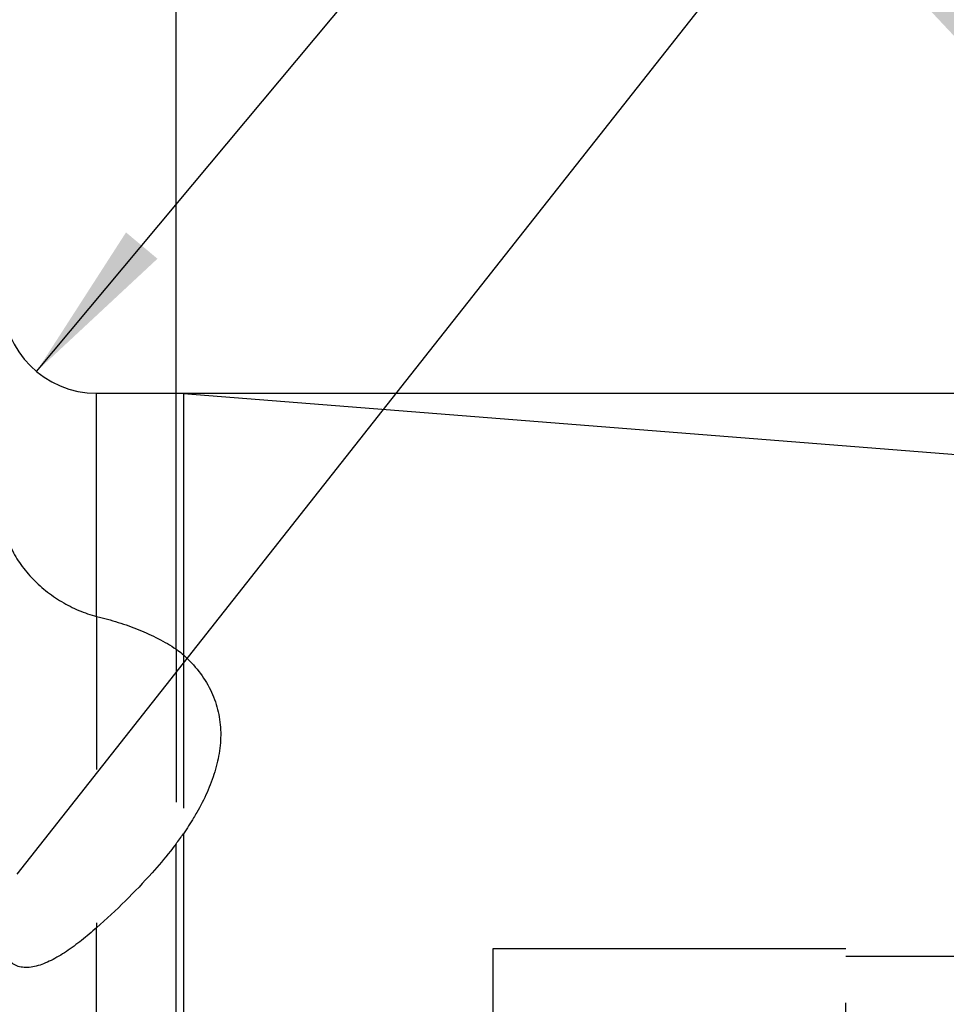
# Model space of a CAD drawing. Units: millimetres. Extents: x 0 to 594, y 0 to 420.
# Drawn here: x 351 to 371, y 220 to 241 of the extents above; entities that cross this region are included whole.
import ezdxf

# ---------------------------------------------------------------- set-up
doc = ezdxf.new("R2010")
doc.units = ezdxf.units.MM
doc.header["$LTSCALE"] = 32.67
doc.linetypes.add('CENTER', pattern=[0.6, 0.375, -0.075, 0.075, -0.075])
doc.linetypes.add('DOT', pattern=[0.2, 0.1, -0.1])
doc.layers.get('0').update_dxf_attribs({"linetype": 'CONTINUOUS'})
for name, color, linetype in [('607739577-000_CL', 7, 'CONTINUOUS'), ('607739577-000_DIM', 7, 'CONTINUOUS'), ('607739608-000-00-ED1_HATCH', 7, 'CONTINUOUS'), ('DRW_SKE_ED1_FADE_IN', 7, 'CONTINUOUS')]:
    doc.layers.add(name, color=color, linetype=linetype)
doc.styles.get("Standard").update_dxf_attribs({"font": 'TXT.SHX', "width": 0.7})
doc.styles.add('TEXTSTYLE_2', font='gdt', dxfattribs={"width": 0.7})
doc.dimstyles.new('DIMSTYLE_5', dxfattribs={"dimtxt": 3.5, "dimasz": 3.5, "dimexe": 1.5, "dimexo": 0, "dimgap": 0.875, "dimtad": 1, "dimdec": 3, "dimdsep": 46, "dimtxsty": 'STANDARD', "dimblk": '_FILLED', "dimblk1": '_FILLED', "dimblk2": '_FILLED', "dimcen": 0.09, "dimclrt": 2, "dimadec": 3, "dimazin": 2, "dimtp": 0.15, "dimtm": 0.15, "dimtfac": 1, "dimtdec": 3, "dimtofl": 0, "dimtmove": 0, "dimatfit": 3, "dimldrblk": '_FILLED', "dimfxl": 1, "dimtolj": 1, "dimarcsym": 0})
doc.dimstyles.new('DIMSTYLE_6', dxfattribs={"dimtxt": 3.5, "dimasz": 3.5, "dimexe": 1.5, "dimexo": 0, "dimgap": 0.875, "dimtad": 1, "dimdec": 3, "dimdsep": 46, "dimtxsty": 'STANDARD', "dimblk": '_FILLED', "dimblk1": '_FILLED', "dimblk2": '_FILLED', "dimcen": 0.09, "dimclrt": 2, "dimadec": 3, "dimazin": 2, "dimtp": 0.05, "dimtm": 0.05, "dimtfac": 1, "dimtdec": 3, "dimtofl": 0, "dimtmove": 0, "dimatfit": 3, "dimldrblk": '_FILLED', "dimfxl": 1, "dimtolj": 1, "dimarcsym": 0})
doc.dimstyles.get("Standard").update_dxf_attribs({"dimtxt": 3.5, "dimasz": 3.5, "dimexe": 1.5, "dimexo": 0, "dimtad": 1, "dimdec": 3, "dimdsep": 46, "dimtxsty": 'STANDARD', "dimblk": '_FILLED', "dimblk1": '_FILLED', "dimblk2": '_FILLED', "dimcen": 0.09, "dimclrt": 2, "dimadec": 3, "dimazin": 2, "dimtol": 1, "dimtp": 0.005, "dimtm": 0.005, "dimtfac": 1, "dimtdec": 3, "dimtofl": 0, "dimtmove": 0, "dimatfit": 3, "dimldrblk": '_FILLED', "dimfxl": 1, "dimtolj": 1, "dimarcsym": 0})

# ---------------------------------------------------------------- blocks, each defined once
blk = doc.blocks.new('_FILLED')
at = {"color": 0, "linetype": 'BYBLOCK'}
blk.add_solid([(0, 0), (-1, 0.125), (-1, -0.125)], dxfattribs=at)
blk = doc.blocks.new('*D5')
at = {"layer": '607739577-000_DIM', "color": 3, "linetype": 'CONTINUOUS'}
for p, q in [((331.57, 234.363), (331.57, 269.44)), ((411.57, 227.789), (411.57, 269.44)), ((331.57, 267.94), (371.57, 267.94)), ((411.57, 267.94), (371.57, 267.94))]:
    blk.add_line(p, q, dxfattribs=at)
at = {"layer": '607739577-000_DIM', "color": 3, "linetype": 'CONTINUOUS', "xscale": 3.5, "yscale": 3.5, "zscale": 3.5, "rotation": 180}
blk.add_blockref('_FILLED', (331.57, 267.94), dxfattribs=at)
at = {"layer": '607739577-000_DIM', "color": 3, "linetype": 'CONTINUOUS', "xscale": 3.5, "yscale": 3.5, "zscale": 3.5}
blk.add_blockref('_FILLED', (411.57, 267.94), dxfattribs=at)
at = {"layer": '607739577-000_DIM', "color": 2, "linetype": 'CONTINUOUS', "insert": (371.57, 272.315), "char_height": 3.5, "width": 8.25, "attachment_point": 2, "line_spacing_factor": 0.9}
blk.add_mtext('80', dxfattribs=at)
blk = doc.blocks.new('*D6')
at = {"layer": '607739577-000_DIM', "color": 3, "linetype": 'CONTINUOUS'}
blk.add_line((351.337, 233.703), (362.777, 247.385), dxfattribs=at)
at = {"layer": '607739577-000_DIM', "color": 3, "linetype": 'CONTINUOUS', "xscale": 3.5, "yscale": 3.5, "zscale": 3.5, "rotation": 230.1001864295}
blk.add_blockref('_FILLED', (351.337, 233.703), dxfattribs=at)
at = {"layer": '607739577-000_DIM', "color": 2, "linetype": 'CONTINUOUS', "insert": (355.893, 245.972), "char_height": 3.5, "width": 8.25, "attachment_point": 1, "rotation": 50.1002, "line_spacing_factor": 0.9}
blk.add_mtext('R2', dxfattribs=at)
blk = doc.blocks.new('*D7')
at = {"layer": '607739577-000_DIM', "color": 3, "linetype": 'CONTINUOUS'}
for p, q in [((354.314, 233.237), (498.07, 233.237)), ((496.57, 233.237), (496.57, 212.237)), ((496.57, 191.237), (496.57, 212.237)), ((354.314, 191.237), (498.07, 191.237))]:
    blk.add_line(p, q, dxfattribs=at)
at = {"layer": '607739577-000_DIM', "color": 3, "linetype": 'CONTINUOUS', "xscale": 3.5, "yscale": 3.5, "zscale": 3.5}
for p, rotation in [((496.57, 233.237), 90), ((496.57, 191.237), 270)]:
    blk.add_blockref('_FILLED', p, dxfattribs=dict(at, rotation=rotation))
at = {"layer": '607739577-000_DIM', "color": 2, "linetype": 'CONTINUOUS', "insert": (492.195, 212.237), "char_height": 3.5, "width": 15.25, "attachment_point": 2, "rotation": 90, "line_spacing_factor": 0.9, "style": 'TEXTSTYLE_2'}
blk.add_mtext('{\\fgdt;n}\\fTXT.SHX;42', dxfattribs=at)
blk = doc.blocks.new('*D8')
at = {"layer": '607739577-000_DIM', "color": 3, "linetype": 'CONTINUOUS'}
for p, q in [((354.314, 233.237), (354.314, 257.06)), ((411.57, 228.473), (411.57, 257.06)), ((354.314, 255.56), (382.942, 255.56)), ((411.57, 255.56), (382.942, 255.56))]:
    blk.add_line(p, q, dxfattribs=at)
at = {"layer": '607739577-000_DIM', "color": 3, "linetype": 'CONTINUOUS', "xscale": 3.5, "yscale": 3.5, "zscale": 3.5, "rotation": 180}
blk.add_blockref('_FILLED', (354.314, 255.56), dxfattribs=at)
at = {"layer": '607739577-000_DIM', "color": 3, "linetype": 'CONTINUOUS', "xscale": 3.5, "yscale": 3.5, "zscale": 3.5}
blk.add_blockref('_FILLED', (411.57, 255.56), dxfattribs=at)
at = {"layer": '607739577-000_DIM', "color": 2, "linetype": 'CONTINUOUS', "insert": (382.942, 259.935), "char_height": 3.5, "width": 27.375, "attachment_point": 2, "line_spacing_factor": 0.9}
blk.add_mtext('(57.257)', dxfattribs=at)
blk = doc.blocks.new('XSEC_FILLED')
at = {"color": 0, "linetype": 'BYBLOCK'}
blk.add_solid([(0, 0), (-1, 0.15), (-1, -0.15)], dxfattribs=at)
blk = doc.blocks.new('HATCHING_BL2', base_point=(344.993, 196.186))
at = {"layer": '607739608-000-00-ED1_HATCH', "color": 7, "linetype": 'CENTER'}
blk.add_line((358.422, 232.486), (367.709, 244.265), dxfattribs=at)
at = {"layer": '607739608-000-00-ED1_HATCH', "color": 9, "linetype": 'CENTER'}
blk.add_line((314.515, 176.802), (358.422, 232.486), dxfattribs=at)
at = {"layer": '607739608-000-00-ED1_HATCH', "color": 7, "linetype": 'CONTINUOUS'}
blk.add_leader([(367.709, 244.265), (378.509, 235.749)], dimstyle='STANDARD', override={"dimasz": 10, "dimtad": 0, "dimldrblk": 'XSEC_FILLED'}, dxfattribs=at)

msp = doc.modelspace()

# ---------------------------------------------------------------- linework, layer by layer
at = {"color": 9, "linetype": 'DOT'}
for p, q in [((352.62, 228.4808), (352.62, 221.8412)), ((354.3135, 227.7816), (354.3135, 223.628)), ((354.4704, 227.6581), (354.4704, 223.8439))]:
    msp.add_line(p, q, dxfattribs=at)
at = {"layer": '607739577-000_CL', "color": 9, "linetype": 'CONTINUOUS'}
for p, q in [((352.62, 228.4808), (352.62, 233.2371)), ((354.3135, 227.7816), (354.3135, 233.2371)), ((354.4704, 233.2309), (354.4704, 227.6581)), ((354.4704, 223.8439), (354.4704, 191.2432)), ((354.3135, 191.2371), (354.3135, 223.628)), ((352.62, 191.2371), (352.62, 221.8412))]:
    msp.add_line(p, q, dxfattribs=at)
at = {"layer": '607739577-000_CL', "color": 7, "linetype": 'CONTINUOUS'}
for p, q in [((352.62, 233.2371), (354.3135, 233.2371)), ((354.4704, 233.2309), (410.6485, 228.8096))]:
    msp.add_line(p, q, dxfattribs=at)
for centre, radius, start, end in [((352.62, 235.2371), 2, 180, 270), ((354.3135, 231.2371), 2, 85.5, 90), ((349.3456, 227.4034), 6.2397, 322.76694, 325.21808)]:
    msp.add_arc(centre, radius, start, end, dxfattribs=at)
for points, knots in [([(350.62, 230.711), (350.62, 230.5856), (350.6485, 230.3312), (350.7719, 229.9633), (350.9672, 229.617), (351.2232, 229.3011), (351.5271, 229.0223), (351.867, 228.7868), (352.2322, 228.6004), (352.4898, 228.5128), (352.62, 228.4808)], [0, 0, 0, 0, 0.1175348, 0.2375871, 0.361178, 0.488061, 0.6169934, 0.7462933, 0.8743558, 1, 1, 1, 1]), ([(352.62, 228.4808), (352.7752, 228.4425), (353.0799, 228.3579), (353.5209, 228.2014), (353.9348, 228.0139), (354.1925, 227.8633), (354.3135, 227.7816)], [0, 0, 0, 0, 0.2604887, 0.514962, 0.7619456, 1, 1, 1, 1]), ([(354.3135, 227.7816), (354.3274, 227.7723), (354.3819, 227.734), (354.4335, 227.6916), (354.4704, 227.6581)], [0, 0, 0, 0, 0.2511636, 1, 1, 1, 1]), ([(354.4704, 227.6581), (354.5897, 227.5499), (354.8071, 227.32), (355.0183, 226.9893), (355.1387, 226.711), (355.2049, 226.498), (355.2477, 226.2803), (355.2745, 225.9849), (355.2527, 225.6083), (355.1495, 225.1601), (354.9817, 224.7188), (354.8358, 224.4348), (354.7557, 224.2944)], [0, 0, 0, 0, 0.1307959, 0.25566, 0.3165159, 0.3766971, 0.4365593, 0.4964452, 0.6173091, 0.7411328, 0.8686643, 1, 1, 1, 1]), ([(354.7557, 224.2944), (354.7339, 224.2562), (354.6438, 224.1029), (354.5467, 223.9538), (354.4704, 223.8439)], [0, 0, 0, 0, 0.2475121, 1, 1, 1, 1]), ([(354.3135, 223.628), (354.2736, 223.5754), (354.1101, 223.3647), (353.9375, 223.161), (353.8038, 223.0113)], [0, 0, 0, 0, 0.2474587, 1, 1, 1, 1]), ([(353.8038, 223.0113), (353.6205, 222.8061), (353.236, 222.4052), (352.8295, 222.027), (352.62, 221.8412)], [0, 0, 0, 0, 0.4955765, 1, 1, 1, 1]), ([(352.62, 221.8412), (352.5154, 221.7484), (352.3063, 221.5715), (352.0344, 221.3706), (351.8149, 221.2322), (351.6535, 221.1437), (351.4938, 221.0716), (351.3376, 221.0193), (351.1869, 220.9906), (351.0448, 220.9897), (350.9153, 221.0209), (350.8045, 221.0869), (350.7187, 221.1849), (350.6599, 221.3082), (350.6265, 221.4507), (350.62, 221.5518), (350.62, 221.6042)], [0, 0, 0, 0, 0.1584473, 0.3100492, 0.3825156, 0.4521588, 0.5184175, 0.5806757, 0.638395, 0.6914203, 0.7404626, 0.7874524, 0.8351116, 0.8857837, 0.9406761, 1, 1, 1, 1])]:
    msp.add_open_spline(points, degree=3, knots=knots, dxfattribs=at)
at = {"layer": 'DRW_SKE_ED1_FADE_IN', "color": 6, "linetype": 'CENTER'}
for p, q in [((361.07, 221.3871), (361.07, 203.0871)), ((368.6023, 221.3871), (361.07, 221.3871)), ((368.6023, 203.0871), (368.6023, 221.3871)), ((368.6023, 221.2371), (411.57, 221.2371))]:
    msp.add_line(p, q, dxfattribs=at)

# ---------------------------------------------------------------- block references
msp.add_blockref('HATCHING_BL2', (344.9935, 196.1858))

# ---------------------------------------------------------------- dimensions: what is measured, and where the dimension line sits
at = {"layer": '607739577-000_DIM', "color": 3, "linetype": 'CONTINUOUS'}
dim = msp.add_linear_dim(base=(411.57, 267.9405), p1=(331.57, 234.3633), p2=(411.57, 227.7894), dimstyle='DIMSTYLE_5', dxfattribs=at)
dim.commit()
dim.dimension.update_dxf_attribs({"geometry": '*D5', "text_midpoint": (371.07, 267.9405), "dimtype": 160})
for base, p1, p2, angle, text, picture, middle in [((354.313517, 255.559677), (411.570018, 228.472926), (354.313517, 233.237157), 180, '(<>)', '*D8', (382.941768, 255.559677)), ((496.57, 233.2371), (354.3135, 191.2371), (354.3135, 233.2371), 90, '%%c<>', '*D7', (496.57, 212.2371))]:
    dim = msp.add_linear_dim(base=base, p1=p1, p2=p2, angle=angle, text=text, dimstyle='DIMSTYLE_5', dxfattribs=at)
    dim.commit()
    dim.dimension.update_dxf_attribs({"geometry": picture, "text_midpoint": middle, "dimtype": 160})
dim = msp.add_radius_dim(center=(352.62, 235.2371), mpoint=(351.3371, 233.7027), text='R<>', dimstyle='DIMSTYLE_6', override={"dimpost": '<>'}, dxfattribs=at)
dim.commit()
dim.dimension.update_dxf_attribs({"geometry": '*D6', "text_midpoint": (361.0135, 245.2756), "dimtype": 164})

doc.saveas('drawing.dxf')
